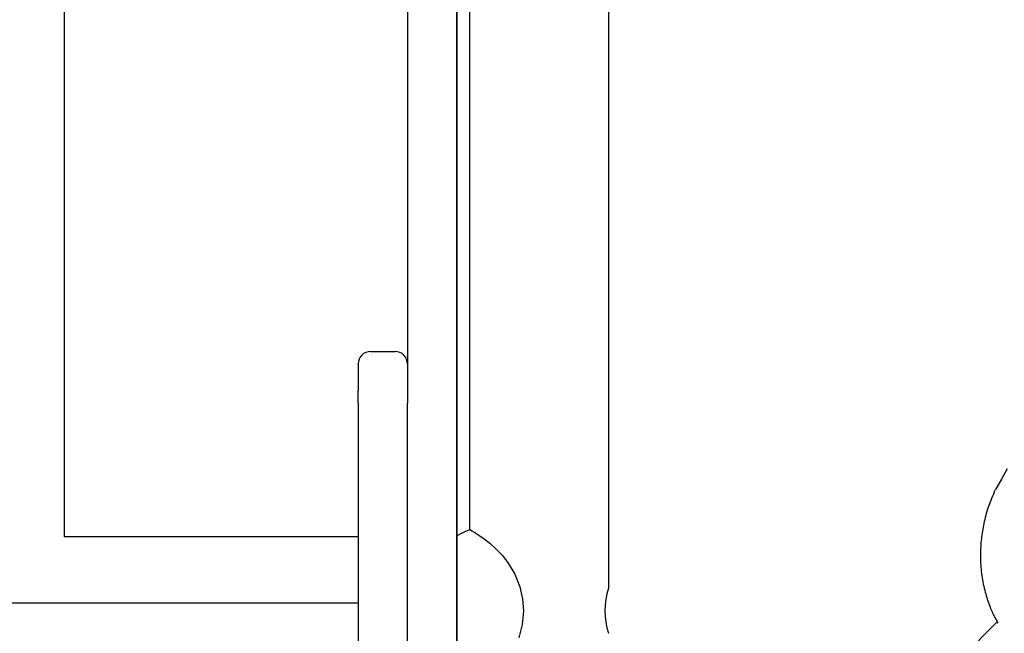
# Model space of a CAD drawing. Extents: x -0.2 to 13.8, y 5.2 to 17.1.
# Drawn here: x 7.3 to 7.6, y 9.7 to 9.9 of the extents above; entities that cross this region are included whole.
import ezdxf

# ---------------------------------------------------------------- set-up
doc = ezdxf.new("R2010")
doc.units = 0
doc.linetypes.add('DOT', pattern=[0.00635, 0, -0.00635])
doc.linetypes.add('HIDDEN', pattern=[0.009524999999999999, 0.00635, -0.003175])
doc.layers.add('LAYER01', color=7, linetype='Continuous')
doc.layers.add('LAYER10', color=7, linetype='Continuous')

msp = doc.modelspace()

# ---------------------------------------------------------------- linework, layer by layer
at = {"layer": 'LAYER01', "color": 7, "linetype": 'Continuous'}
for p, q in [((7.436035057809012, 9.674526219334235), (7.436035057809012, 10.64170732997253)), ((7.340665320064516, 9.761556285294873), (7.340665320064516, 10.01556214955747)), ((7.439163068439512, 9.858560996922877), (7.439163068439512, 9.958561005863578)), ((7.472863057758312, 9.958561005863578), (7.472863057758312, 9.858560996922877)), ((7.424013117458314, 9.909288260015874), (7.424013117458314, 9.816736626300175)), ((7.436013082172413, 9.816736626300175), (7.436013082172413, 9.909288260015874)), ((7.439163068439512, 9.763230132731778), (7.439163068439512, 9.858560996922877)), ((7.472863057758312, 9.858560996922877), (7.472863057758312, 9.749061005982778)), ((7.424013117458314, 9.816736626300175), (7.424013117458314, 9.796059327992777)), ((7.436013082172413, 9.747942375811878), (7.436013082172413, 9.816736626300175)), ((7.415013054515812, 9.806565272483173), (7.421013096477513, 9.806565272483173)), ((7.412013152744313, 9.803389566811873), (7.412013152744313, 9.803565281304678)), ((7.412013152744313, 9.803389566811873), (7.412013152744313, 9.797068345221874)), ((7.412013152744313, 9.793992179307375), (7.412013152744313, 9.797068345221874)), ((7.424013117458314, 9.796059327992777), (7.424013117458314, 9.793992179307375)), ((7.412013152744313, 9.793992179307375), (7.412013152744313, 9.746286290559175)), ((7.424013117458314, 9.746286290559175), (7.424013117458314, 9.793992179307375)), ((7.436013082172413, 9.761824297580075), (7.436875322963714, 9.762282776507677)), ((7.412013152744313, 9.761560994061872), (7.340665320064516, 9.761560994061872)), ((7.436013082172413, 9.687560873898876), (7.436013082172413, 9.747942375811878)), ((7.203615823890712, 9.745561021241576), (7.412013152744313, 9.745561021241576)), ((7.412013152744313, 9.746286290559175), (7.412013152744313, 9.725068735751476)), ((7.424013117458314, 9.671560871276277), (7.424013117458314, 9.746286290559175))]:
    msp.add_line(p, q, dxfattribs=at)
at = {"layer": 'LAYER01', "color": 7, "linetype": 'HIDDEN'}
msp.add_line((7.567272691573271, 9.740915680858453), (7.533346144999671, 9.706989134284754), dxfattribs=at)
for points in [[(7.569722609044732, 9.77807846984428), (7.568278894587839, 9.775578054025106), (7.566833242703413, 9.773077282818877)], [(7.56679397686877, 9.77300285789661), (7.566567057658237, 9.772471886075662), (7.566341563255881, 9.771941193794564), (7.56611906980576, 9.771411256053224), (7.565901077783986, 9.770882450121515), (7.565689087666676, 9.770355153269323), (7.565484599929947, 9.769829742766523), (7.565289115049918, 9.769306595882993), (7.565104133502704, 9.768786089888613), (7.564930815285077, 9.768268653988343), (7.564768958585777, 9.767754925420398), (7.564618021082956, 9.767245593274383), (7.564477460470394, 9.766741346681755), (7.56434673444187, 9.766242874773958), (7.564225300691154, 9.76575086668245), (7.564112616912024, 9.765266011538683), (7.564008140798259, 9.764788998474105), (7.563911358532256, 9.76432011822992), (7.563821870330893, 9.763858068262023), (7.563739304876814, 9.763401147557285), (7.563663290864099, 9.762947655141968), (7.563593456986823, 9.762495890042329), (7.563529431939058, 9.762044151284627), (7.563470844414882, 9.761590737895123), (7.563417323108366, 9.761133948900072), (7.563368605101992, 9.760672353832605), (7.563324861075448, 9.760205604519335), (7.563286370084367, 9.759733623217734), (7.563253411190621, 9.759256332223288), (7.56322626345607, 9.758773653831472), (7.563205205942581, 9.75828551033777), (7.56319051771202, 9.757791824037653), (7.563182477826246, 9.75729251722661), (7.563181362805219, 9.75678765384736), (7.563187439015996, 9.756277864700989), (7.563200970279503, 9.75576392215887), (7.563222220418784, 9.755246598630853), (7.563251453256875, 9.75472666652679), (7.563288932616813, 9.754204898256528), (7.563334922321637, 9.753682066229924), (7.563389686194386, 9.753158942856825), (7.563453359469587, 9.752636374152967), (7.563525563011666, 9.75211550084237), (7.563605789101124, 9.75159753717358), (7.563693530016172, 9.751083697435826), (7.56378827803502, 9.750575195918332), (7.563889525435877, 9.75007324691032), (7.563996764496951, 9.74957906470102), (7.564109487496453, 9.749093863579654), (7.564227161900425, 9.748618718552652), (7.564349155878901, 9.748154147772548), (7.564474812803271, 9.747700530029855), (7.564603476038168, 9.74725824415469), (7.564734488948219, 9.746827668977181), (7.564867194898055, 9.746409183327449), (7.565000937252308, 9.746003166035619), (7.565135059375603, 9.745609995931813), (7.565269080476154, 9.745229861351918), (7.565403223068627, 9.74486218889648), (7.565537885530667, 9.744506214602787), (7.565673466230213, 9.744161174542626), (7.56581036353521, 9.743826304787799), (7.565948975813604, 9.743500841410098), (7.56608970143334, 9.74318402048132), (7.566232938762361, 9.742875078073265), (7.566378959158664, 9.74257322933041), (7.566527525861225, 9.742277605884013), (7.56667827512171, 9.741987318382002), (7.566830843180462, 9.741701477500312), (7.566984866277831, 9.74141919391488), (7.567139980654159, 9.741139578301643), (7.567295822549796, 9.740861741336532), (7.567452028205086, 9.74058479369549)]]:
    msp.add_lwpolyline(points, dxfattribs=at)
at = {"layer": 'LAYER01', "color": 7, "linetype": 'Continuous'}
msp.add_lwpolyline([(7.439303020145413, 9.763232129487374), (7.439295271541614, 9.763236421021777), (7.439637879039815, 9.763043123158777), (7.440341690685313, 9.762627440366176), (7.441330531742115, 9.761999803456678), (7.442603448535913, 9.761110233935675), (7.444029430057515, 9.759989189776775), (7.445587137844115, 9.758579808148774), (7.447061756755812, 9.757009792003076), (7.448481300975813, 9.755183684501075), (7.450086334850312, 9.752478199872375), (7.451303819324513, 9.749395984086377), (7.451941827442214, 9.746523070010578), (7.452156642581914, 9.743511843356476), (7.451892474796316, 9.740278827819177), (7.451086143161814, 9.737047183188773)], dxfattribs=at)
for centre, radius, start, end in [((7.415013106014313, 9.803565274136878), 0.00299999999999643, 89.9999999999724, 180.0000000000552), ((7.421013106014318, 9.803565274136878), 0.00299999999999643, 0, 90.00000000005515), ((7.442933832658394, 9.750888457626838), 0.01290484867765214, 106.4005752630816, 118.0000000000425), ((7.489228230878705, 9.743562054291775), 0.017264337837309, 161.4268539320925, 198.3193279646091)]:
    msp.add_arc(centre, radius, start, end, dxfattribs=at)
at = {"layer": 'LAYER10', "color": 7, "linetype": 'DOT'}
msp.add_lwpolyline([(11.90612561673872, 11.15856100180916, -0.9999999999999986), (11.90637750665591, 9.158561017671293), (8.166160997999205, 9.15808995625424, -1), (8.165909108082017, 11.15808994039211)], format="xyb", close=True, dxfattribs=at)

doc.saveas('drawing.dxf')
